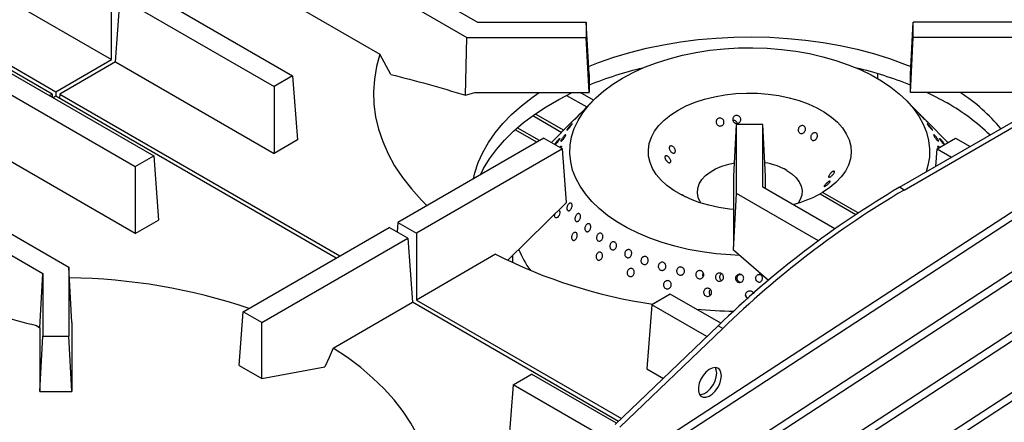
# Model space of a CAD drawing. Units: millimetres. Extents: x 5 to 430, y 5 to 292.
# Drawn here: x 335 to 360, y 221 to 232 of the extents above; entities that cross this region are included whole.
import ezdxf

# ---------------------------------------------------------------- set-up
doc = ezdxf.new("R2010")
doc.units = ezdxf.units.MM

msp = doc.modelspace()

# ---------------------------------------------------------------- linework, layer by layer
at = {"color": 7, "linetype": 'Continuous', "lineweight": 25}
for p, q in [((357.7195, 227.4294), (372.1268, 235.7466)), ((357.8373, 227.3614), (372.2446, 235.6786)), ((336.1286, 229.8046), (327.6361, 234.7072)), ((327.7339, 234.7637), (336.2264, 229.861)), ((341.876, 234.5714), (346.971, 231.6301)), ((341.4046, 234.2993), (346.6949, 231.2453)), ((371.3255, 233.803), (341.3792, 214.2817)), ((371.5022, 233.7009), (341.556, 214.1797)), ((372.5727, 233.0829), (342.6265, 213.5617)), ((333.6086, 233.0134), (337.6478, 230.6816)), ((372.7495, 232.9809), (342.8032, 213.4596)), ((341.2811, 232.6662), (344.4828, 230.8179)), ((337.6478, 230.6816), (337.6478, 232.386)), ((338.3405, 232.5304), (342.2562, 230.2699)), ((373.82, 232.3629), (343.8737, 212.8417)), ((337.7456, 230.6252), (337.8691, 232.2583)), ((337.8691, 232.2583), (341.7848, 229.9978)), ((373.9968, 232.2609), (344.0505, 212.7396)), ((375.0672, 231.6429), (345.121, 212.1216)), ((375.244, 231.5408), (345.2977, 212.0196)), ((346.971, 231.6301), (349.7374, 231.6301)), ((349.7374, 231.6301), (349.7374, 231.2453)), ((349.8101, 230.3112), (349.7374, 231.6301)), ((357.9979, 230.3112), (358.0707, 231.6301)), ((358.0707, 231.2453), (358.0707, 231.6301)), ((361.1132, 231.6301), (358.0707, 231.6301)), ((346.6633, 229.7745), (346.6949, 231.2453)), ((346.6949, 231.2453), (349.7374, 231.2453)), ((349.8101, 229.8424), (349.7374, 231.2453)), ((357.9979, 229.8424), (358.0707, 231.2453)), ((360.837, 231.2453), (358.0707, 231.2453)), ((344.7586, 230.3036), (344.4828, 230.8179)), ((336.2264, 229.861), (337.6478, 230.6816)), ((337.7456, 230.6252), (336.3241, 229.8046)), ((337.7456, 230.6252), (341.7848, 228.2934)), ((334.8049, 230.4894), (338.7207, 228.2289)), ((349.8101, 230.3112), (349.8101, 229.8424)), ((357.1597, 230.3234), (357.1597, 230.2006)), ((357.9979, 229.8424), (357.9979, 230.3112)), ((334.3335, 230.2172), (338.2493, 227.9567)), ((342.2562, 230.2699), (341.7848, 229.9978)), ((342.2562, 230.2699), (342.3797, 228.6368)), ((336.0599, 229.7649), (336.1286, 229.8046)), ((336.1286, 229.8046), (336.1349, 229.7216)), ((336.2264, 229.861), (336.2264, 229.7482)), ((336.3241, 229.8046), (336.316, 229.6965)), ((336.3241, 229.8046), (343.4639, 225.6829)), ((341.7848, 229.9978), (341.7848, 228.2934)), ((346.6633, 229.7745), (346.9052, 229.8424)), ((346.9052, 229.8424), (349.8101, 229.8424)), ((360.8069, 229.8424), (357.9979, 229.8424)), ((336.2264, 229.7482), (336.1576, 229.7085)), ((343.3662, 225.6264), (336.2264, 229.7482)), ((349.9217, 229.6481), (349.473, 229.1934)), ((358.3355, 229.193), (357.8864, 229.6481)), ((348.4391, 229.3001), (349.1648, 228.8812)), ((348.3754, 229.2553), (349.1135, 228.8292)), ((349.3744, 229.0935), (348.8564, 228.5687)), ((353.4979, 227.7134), (353.5707, 229.0323)), ((354.2374, 229.0323), (353.5707, 229.0323)), ((353.5707, 227.2759), (353.5707, 229.0323)), ((354.2374, 227.4354), (354.2374, 229.0323)), ((354.3101, 227.7134), (354.2374, 229.0323)), ((358.9516, 228.5687), (358.4339, 229.0933)), ((348.4776, 228.5772), (347.9255, 228.896)), ((348.5483, 228.618), (347.9814, 228.9453)), ((338.2493, 226.2524), (334.21, 228.5842)), ((342.3797, 228.6368), (341.7848, 228.2934)), ((348.6597, 228.6823), (344.9401, 226.5351)), ((348.6597, 228.6823), (349.1311, 228.4102)), ((358.677, 228.4102), (359.1484, 228.6823)), ((359.1484, 228.6823), (359.5191, 228.4683)), ((331.2694, 228.4484), (336.5597, 225.3943)), ((349.1311, 228.4102), (345.4115, 226.2629)), ((349.2342, 227.0461), (349.1311, 228.4102)), ((358.6432, 227.9627), (358.677, 228.4102)), ((358.677, 228.4102), (359.0477, 228.1962)), ((330.798, 228.1762), (335.893, 225.2349)), ((338.2493, 227.9567), (338.7207, 228.2289)), ((338.7207, 228.2289), (338.8442, 226.5958)), ((338.2493, 227.9567), (338.2493, 226.2524)), ((353.4979, 226.0365), (353.4979, 227.7134)), ((354.3101, 227.3933), (354.3101, 227.7134)), ((353.4944, 225.831), (353.5707, 227.2759)), ((355.6572, 226.0714), (353.5707, 227.2759)), ((356.0756, 226.3742), (354.2374, 227.4354)), ((355.76, 227.3009), (355.701, 227.2668)), ((356.6661, 226.7778), (355.76, 227.3009)), ((357.8373, 227.3614), (357.7195, 227.4294)), ((349.2342, 227.0461), (347.7429, 225.5775)), ((355.701, 227.2668), (356.6112, 226.7414)), ((338.2493, 226.2524), (338.8442, 226.5958)), ((344.9401, 226.5351), (344.9216, 226.2903)), ((344.9401, 226.5351), (345.4115, 226.2629)), ((340.9993, 224.2601), (344.7189, 226.4073)), ((345.1903, 226.1352), (344.7189, 226.4073)), ((341.4707, 223.988), (345.1903, 226.1352)), ((345.1903, 226.1352), (345.3138, 224.5021)), ((345.4115, 226.2629), (345.4115, 224.5586)), ((353.4944, 225.831), (353.4979, 226.0365)), ((354.383, 225.0588), (353.4944, 225.831)), ((347.4316, 225.7247), (345.4115, 224.5586)), ((347.8624, 225.6952), (347.8624, 225.5102)), ((336.5597, 225.3943), (336.5597, 223.638)), ((336.636, 223.9859), (336.5597, 225.3943)), ((335.8203, 223.8566), (335.893, 225.2349)), ((335.893, 225.2349), (335.893, 223.638)), ((352.7086, 225.163), (352.7159, 225.1491)), ((353.6743, 225.2036), (353.6443, 225.2057)), ((354.1607, 225.2054), (354.1367, 225.2038)), ((345.4115, 224.5586), (350.636, 221.5426)), ((351.8811, 224.7135), (351.4097, 224.4414)), ((353.1687, 223.9703), (351.8811, 224.7135)), ((352.887, 224.6955), (352.9005, 224.6808)), ((343.2937, 223.336), (345.3138, 224.5021)), ((350.5625, 221.4721), (345.3138, 224.5021)), ((351.4097, 224.4414), (351.2863, 222.8083)), ((352.8142, 223.6306), (351.4097, 224.4414)), ((340.8962, 222.896), (340.9993, 224.2601)), ((341.4707, 223.988), (340.9993, 224.2601)), ((335.7301, 223.9086), (335.8203, 223.8566)), ((335.8203, 223.8566), (335.8203, 222.235)), ((336.636, 223.9859), (336.6325, 223.912)), ((336.6325, 223.912), (336.6325, 222.235)), ((341.4707, 222.5644), (341.4707, 223.988)), ((353.1001, 223.9047), (350.478, 221.3912)), ((353.2179, 223.8367), (350.5959, 221.3231)), ((353.2179, 223.8367), (353.1001, 223.9047)), ((335.8203, 222.235), (335.893, 223.638)), ((335.893, 223.638), (336.5597, 223.638)), ((336.6325, 222.235), (336.5597, 223.638)), ((340.8962, 222.896), (341.4707, 222.5644)), ((341.4707, 222.5644), (343.0773, 222.856)), ((351.2863, 222.8083), (351.7045, 222.5669)), ((347.8742, 222.4004), (348.3456, 222.6725)), ((350.5108, 221.4226), (348.3456, 222.6725)), ((347.8742, 222.4004), (347.7507, 220.7673)), ((350.1547, 221.0839), (347.8742, 222.4004)), ((335.8203, 222.235), (336.6325, 222.235))]:
    msp.add_line(p, q, dxfattribs=at)
at = {"color": 8, "linetype": 'Continuous', "lineweight": 25}
for p, q in [((349.9216, 229.648), (349.585, 229.8424)), ((349.2371, 229.771), (349.7505, 229.4746))]:
    msp.add_line(p, q, dxfattribs=at)
at = {"color": 7, "linetype": 'Continuous', "lineweight": 25, "flags": 128}
for points in [[(349.7995, 230.5042), (350.0526, 230.6034), (350.4455, 230.7401), (350.8529, 230.8619), (351.273, 230.9681), (351.7043, 231.0585), (352.1447, 231.1325), (352.5925, 231.19), (353.0459, 231.2305), (353.5028, 231.2541), (353.9614, 231.2605), (354.4198, 231.2498), (354.876, 231.222), (355.3281, 231.1772), (355.7742, 231.1156), (356.2126, 231.0374), (356.6412, 230.943), (357.0583, 230.8328), (357.4622, 230.7073), (357.8512, 230.5669), (358.0086, 230.5042)], [(344.4828, 230.8179), (344.3971, 230.5017), (344.3432, 230.1832), (344.3212, 229.8634), (344.3314, 229.5434), (344.3736, 229.2243), (344.4476, 228.9072), (344.5533, 228.593), (344.6903, 228.2829), (344.8582, 227.9779), (345.0563, 227.679), (345.284, 227.3872), (345.5406, 227.1035), (345.6814, 226.963)], [(353.6414, 225.6967), (353.4136, 225.7075), (353.0495, 225.7387), (352.691, 225.7867), (352.3403, 225.8511), (351.9996, 225.9316), (351.6713, 226.0275), (351.3573, 226.1384), (351.0598, 226.2634), (350.7806, 226.4019), (350.5215, 226.5528), (350.2843, 226.7152), (350.0704, 226.8881), (349.8812, 227.0703), (349.7179, 227.2608), (349.5817, 227.4581), (349.4733, 227.6612), (349.3935, 227.8686), (349.3428, 228.079), (349.3214, 228.2911), (349.3297, 228.5035), (349.3674, 228.7149), (349.4344, 228.9238), (349.5301, 229.1289), (349.6541, 229.329), (349.8055, 229.5226), (349.9834, 229.7086), (350.1865, 229.8858), (350.4135, 230.053), (350.6631, 230.2092), (350.9336, 230.3533), (351.2232, 230.4843), (351.5302, 230.6016), (351.8524, 230.7042), (352.1878, 230.7916), (352.5344, 230.8632), (352.8897, 230.9185), (353.2516, 230.9572), (353.6177, 230.979), (353.9857, 230.9837), (354.3531, 230.9714), (354.7176, 230.9421), (355.0769, 230.896), (355.4286, 230.8335), (355.7705, 230.7548), (356.1003, 230.6606), (356.416, 230.5514), (356.7155, 230.4279), (356.9969, 230.2909), (357.2583, 230.1414), (357.4981, 229.9802), (357.7147, 229.8084), (357.9068, 229.6272), (358.073, 229.4376), (358.2123, 229.241), (358.3239, 229.0385), (358.407, 228.8315), (358.4611, 228.6214), (358.4857, 228.4094), (358.4808, 228.197), (358.4464, 227.9854), (358.3992, 227.8219)], [(346.8691, 227.6486), (346.9044, 227.7981), (346.9893, 228.0584), (347.1032, 228.3149), (347.2457, 228.5666), (347.4161, 228.8125), (347.6137, 229.0515), (347.8377, 229.2826), (348.0871, 229.5049), (348.361, 229.7174), (348.5403, 229.8423)], [(347.0417, 227.7483), (347.1213, 227.9053), (347.2718, 228.1536), (347.4496, 228.3959), (347.6539, 228.6311), (347.8839, 228.8582), (348.1386, 229.0764), (348.4171, 229.2847), (348.718, 229.4823), (349.0403, 229.6684), (349.3826, 229.8421), (349.3831, 229.8424)], [(353.4979, 226.8655), (353.389, 226.8768), (353.1197, 226.9173), (352.8595, 226.9743), (352.6114, 227.047), (352.3783, 227.1348), (352.1629, 227.2365), (351.9678, 227.351), (351.795, 227.477), (351.6468, 227.6129), (351.5248, 227.7573), (351.4303, 227.9084), (351.3646, 228.0645), (351.3283, 228.2238), (351.3219, 228.3844), (351.3455, 228.5445), (351.3988, 228.7022), (351.4812, 228.8556), (351.5916, 229.0031), (351.7289, 229.1428), (351.8915, 229.2732), (352.0773, 229.3928), (352.2844, 229.5001), (352.5103, 229.5939), (352.7524, 229.6732), (353.0078, 229.7369), (353.2736, 229.7845), (353.5467, 229.8152), (353.824, 229.8288), (354.1022, 229.8252), (354.3781, 229.8042), (354.6486, 229.7663), (354.9103, 229.7118), (355.1604, 229.6413), (355.3959, 229.5557), (355.6141, 229.456), (355.8125, 229.3434), (355.9887, 229.219), (356.1407, 229.0845), (356.2668, 228.9412), (356.3654, 228.791), (356.4355, 228.6355), (356.4762, 228.4766), (356.4871, 228.3161), (356.468, 228.1558), (356.4191, 227.9977), (356.3411, 227.8435), (356.2347, 227.695), (356.1014, 227.554), (355.9425, 227.4221), (355.76, 227.3009), (355.76, 227.3009)], [(358.425, 229.8424), (358.5991, 229.7568), (358.9315, 229.5768)], [(352.6682, 227.0286), (352.6455, 227.0633), (352.5939, 227.1745), (352.5716, 227.2888), (352.5791, 227.4037), (352.6161, 227.5168), (352.682, 227.6254), (352.7751, 227.7271), (352.8934, 227.8196), (353.0343, 227.901), (353.1947, 227.9693), (353.3708, 228.0231), (353.5167, 228.0541)], [(354.8468, 227.8618), (354.9768, 227.7746), (355.0829, 227.6772), (355.1625, 227.5718), (355.2141, 227.4607), (355.2364, 227.3463), (355.229, 227.2314), (355.1919, 227.1183), (355.1399, 227.0286)], [(349.0313, 226.8463), (349.0408, 226.845), (349.0552, 226.8317), (349.0634, 226.809), (349.0646, 226.7796), (349.0585, 226.7468), (349.0457, 226.7142), (349.0277, 226.6856), (349.0064, 226.6643), (348.9843, 226.6526), (348.964, 226.6517), (348.9478, 226.6619), (348.9375, 226.6818), (348.9344, 226.7093), (348.9387, 226.7413), (348.945, 226.762), (348.945, 226.762)], [(343.2937, 223.336), (343.1879, 223.1012), (343.0773, 222.856)], [(345.7743, 220.0749), (345.7568, 220.1798), (345.6828, 220.4969), (345.5771, 220.8111), (345.4401, 221.1212), (345.2722, 221.4262), (345.0741, 221.7251), (344.8464, 222.0169), (344.5899, 222.3006), (344.3053, 222.5753), (343.9937, 222.84), (343.6562, 223.0938), (343.2937, 223.336)], [(353.1822, 222.6327), (353.1713, 222.7182), (353.1393, 222.7847), (353.0887, 222.8274), (353.0231, 222.843), (352.9475, 222.8303), (352.8675, 222.7904), (352.7889, 222.7262), (352.7177, 222.6425), (352.659, 222.5454), (352.6173, 222.4422), (352.5957, 222.3404), (352.5957, 222.2478), (352.6173, 222.1711), (352.659, 222.116), (352.7177, 222.0866), (352.7889, 222.0851), (352.8675, 222.1116), (352.9475, 222.1641), (353.0231, 222.2388), (353.0887, 222.3301), (353.1393, 222.4312), (353.1713, 222.5346), (353.1822, 222.6327)], [(353.0643, 222.7007), (353.0534, 222.7862), (353.0285, 222.8428)], [(352.6288, 222.1505), (352.6711, 222.1531), (352.7496, 222.1796), (352.8297, 222.2321), (352.9053, 222.3068), (352.9708, 222.3981), (353.0215, 222.4992), (353.0534, 222.6026), (353.0643, 222.7007)]]:
    msp.add_lwpolyline(points, dxfattribs=at)
at = {"color": 7, "linetype": 'Continuous', "lineweight": 25}
for centre, radius, start, end in [((353.384, 221.1608), 9.5624, 103.33611, 111.9465), ((354.4357, 221.1974), 9.5242, 68.03616, 76.68121), ((356.7157, 225.9193), 4.6801, 39.91411, 56.95486), ((356.2331, 224.811), 5.4767, 46.16054, 60.48171), ((354.0082, 226.3374), 1.7399, 61.184, 80.63524), ((370.0651, 206.4601), 24.3337, 120.48742, 134.20153), ((370.183, 206.3921), 24.3337, 120.48742, 134.20153), ((354.1924, 230.037), 3.1543, 284.9967, 298.57257), ((350.4149, 226.823), 2.5864, 201.92627, 215.81571), ((353.2725, 237.2352), 12.9077, 243.09469, 261.83437), ((336.3472, 210.0274), 15.1025, 71.4623, 89.13899), ((353.9, 240.7373), 16.4649, 265.29428, 268.59432)]:
    msp.add_arc(centre, radius, start, end, dxfattribs=at)
for points, knots in [([(344.7586, 230.3036), (345.0749, 230.2224), (345.7076, 230.0598), (346.3447, 229.8696), (346.6633, 229.7745)], [0, 0, 0, 0, 0.4998916, 1, 1, 1, 1]), ([(349.5581, 229.2777), (349.5647, 229.2844), (349.5779, 229.2979), (349.5901, 229.31), (349.595, 229.3142), (349.5916, 229.3096), (349.5805, 229.2968), (349.563, 229.277), (349.541, 229.2526), (349.517, 229.2264), (349.4935, 229.2013), (349.4733, 229.1803), (349.4584, 229.1658), (349.4507, 229.1594), (349.4511, 229.1616), (349.4595, 229.1723), (349.4752, 229.1902), (349.4963, 229.2131), (349.5204, 229.2386), (349.5419, 229.261), (349.5536, 229.2731), (349.5581, 229.2777)], [0, 0, 0, 0, 0.0536788, 0.1073599, 0.1610468, 0.2147365, 0.2684262, 0.32211, 0.3757901, 0.4294733, 0.4831658, 0.5368509, 0.5905331, 0.6442145, 0.6979053, 0.7515973, 0.8052811, 0.8589642, 0.9126433, 0.9663363, 1, 1, 1, 1]), ([(358.2499, 229.2777), (358.2573, 229.2701), (358.2721, 229.2549), (358.2969, 229.2289), (358.3202, 229.2041), (358.3395, 229.1827), (358.3526, 229.1674), (358.3581, 229.1598), (358.3554, 229.1608), (358.3448, 229.1704), (358.3277, 229.1876), (358.306, 229.2104), (358.282, 229.2362), (358.2584, 229.2621), (358.2379, 229.2851), (358.2226, 229.3025), (358.2143, 229.3123), (358.2139, 229.3137), (358.2218, 229.3063), (358.2348, 229.2932), (358.2457, 229.282), (358.2499, 229.2777)], [0, 0, 0, 0, 0.0536878, 0.1073738, 0.1610649, 0.2147531, 0.2684359, 0.3221173, 0.375804, 0.4294957, 0.4831831, 0.5368629, 0.5905455, 0.6442355, 0.6979261, 0.7516085, 0.8052897, 0.8589751, 0.9126678, 0.966353, 1, 1, 1, 1]), ([(349.3373, 229.0068), (349.3441, 229.0141), (349.3578, 229.0285), (349.3723, 229.0418), (349.3802, 229.047), (349.3806, 229.0428), (349.3734, 229.0298), (349.3596, 229.0095), (349.3406, 228.984), (349.3186, 228.9564), (349.2959, 228.9298), (349.2751, 228.9073), (349.2584, 228.8914), (349.2478, 228.8839), (349.2446, 228.8856), (349.2491, 228.8962), (349.261, 228.9145), (349.2788, 228.9384), (349.3006, 228.9653), (349.321, 228.989), (349.3328, 229.0019), (349.3373, 229.0068)], [0, 0, 0, 0, 0.0536817, 0.1073628, 0.1610465, 0.214735, 0.2684256, 0.3221081, 0.375788, 0.4294759, 0.4831655, 0.5368532, 0.5905342, 0.644216, 0.6979054, 0.7515951, 0.8052815, 0.8589619, 0.9126444, 0.9663361, 1, 1, 1, 1]), ([(349.473, 229.1934), (349.4727, 229.1931), (349.4658, 229.1862), (349.4485, 229.1685), (349.424, 229.1434), (349.4006, 229.1195), (349.3815, 229.1), (349.3686, 229.0871), (349.3638, 229.0825), (349.3657, 229.0847), (349.3721, 229.0912), (349.3744, 229.0934)], [0, 0, 0, 0, 0.0070969, 0.1387175, 0.2703594, 0.4019946, 0.5336404, 0.6652543, 0.7968847, 0.928529, 1, 1, 1, 1]), ([(353.0638, 229.1531), (353.071, 229.1616), (353.0854, 229.1785), (353.1166, 229.1923), (353.1507, 229.1953), (353.1846, 229.1865), (353.2143, 229.1672), (353.2365, 229.1392), (353.2486, 229.1059), (353.2491, 229.071), (353.2382, 229.0383), (353.217, 229.0116), (353.1881, 228.994), (353.1546, 228.9875), (353.1204, 228.9927), (353.0893, 229.0092), (353.0647, 229.0349), (353.0493, 229.0671), (353.0451, 229.1018), (353.051, 229.1315), (353.0602, 229.1471), (353.0638, 229.1531)], [0, 0, 0, 0, 0.0536796, 0.1073615, 0.1610257, 0.2146833, 0.268365, 0.3220672, 0.3757499, 0.4294025, 0.4830682, 0.5367562, 0.590455, 0.6441249, 0.6977734, 0.7514481, 0.8051458, 0.8588378, 0.9124931, 0.9661544, 1, 1, 1, 1]), ([(353.4893, 229.2186), (353.4969, 229.2271), (353.5122, 229.2443), (353.5446, 229.2584), (353.5796, 229.2617), (353.6142, 229.2533), (353.6442, 229.2341), (353.6663, 229.2063), (353.678, 229.1729), (353.6778, 229.1378), (353.6659, 229.1049), (353.6436, 229.0779), (353.6134, 229.0599), (353.5788, 229.053), (353.5437, 229.0579), (353.512, 229.0741), (353.4872, 229.0997), (353.4722, 229.1319), (353.4687, 229.1668), (353.4755, 229.1968), (353.4854, 229.2125), (353.4893, 229.2186)], [0, 0, 0, 0, 0.0536888, 0.1073809, 0.1610535, 0.2147092, 0.2683808, 0.3220774, 0.3757659, 0.4294309, 0.4830884, 0.5367665, 0.5904675, 0.6441506, 0.6978045, 0.7514662, 0.8051598, 0.8588558, 0.9125252, 0.9661777, 1, 1, 1, 1]), ([(353.5909, 229.0574), (353.587, 229.0673), (353.579, 229.088), (353.5542, 229.1127), (353.5227, 229.1283), (353.4947, 229.1339), (353.4795, 229.1303), (353.4755, 229.1294)], [0, 0, 0, 0, 0.2132312, 0.447828, 0.6824993, 0.9171549, 1, 1, 1, 1]), ([(358.4398, 229.0868), (358.4366, 229.09), (358.4302, 229.0964), (358.4117, 229.1151), (358.3891, 229.1382), (358.3646, 229.1634), (358.3457, 229.1827), (358.3372, 229.1912), (358.3355, 229.193)], [0, 0, 0, 0, 0.1902912, 0.3805898, 0.570874, 0.7611529, 0.9514648, 1, 1, 1, 1]), ([(358.3999, 229.1273), (358.4047, 229.1224), (358.4172, 229.11), (358.4321, 229.0952), (358.4423, 229.0848), (358.4442, 229.0826), (358.4411, 229.0856), (358.4398, 229.0868)], [0, 0, 0, 0, 0.15010291, 0.38442824, 0.61875301, 0.85307331, 1, 1, 1, 1]), ([(358.4707, 229.0068), (358.4781, 228.9987), (358.4928, 228.9825), (358.516, 228.955), (358.5365, 228.929), (358.5523, 228.9069), (358.5616, 228.8912), (358.5632, 228.8839), (358.5571, 228.8857), (358.544, 228.8965), (358.5256, 228.9151), (358.5038, 228.9395), (358.481, 228.9668), (358.4599, 228.994), (358.4426, 229.0178), (358.4311, 229.0356), (358.4267, 229.0454), (358.43, 229.0461), (358.4406, 229.0377), (358.4552, 229.0234), (358.4664, 229.0115), (358.4707, 229.0068)], [0, 0, 0, 0, 0.0536866, 0.1073724, 0.1610668, 0.2147548, 0.2684351, 0.3221174, 0.3758078, 0.4294939, 0.4831844, 0.5368638, 0.590544, 0.6442354, 0.6979257, 0.7516095, 0.8052889, 0.8589745, 0.9126695, 0.9663573, 1, 1, 1, 1]), ([(355.2149, 228.9962), (355.2255, 228.9988), (355.2466, 229.0038), (355.2772, 228.997), (355.3025, 228.9803), (355.3199, 228.9544), (355.3274, 228.9227), (355.3242, 228.8884), (355.3109, 228.8555), (355.2889, 228.8277), (355.2607, 228.808), (355.2293, 228.7989), (355.1982, 228.8013), (355.1709, 228.815), (355.1504, 228.8385), (355.1392, 228.8691), (355.1384, 228.9033), (355.1485, 228.9372), (355.1681, 228.9667), (355.1918, 228.9867), (355.2085, 228.9936), (355.2149, 228.9962)], [0, 0, 0, 0, 0.0536788, 0.1073616, 0.161025, 0.2146837, 0.2683657, 0.3220668, 0.3757501, 0.4294033, 0.4830689, 0.5367582, 0.5904554, 0.6441249, 0.6977746, 0.7514491, 0.8051454, 0.8588382, 0.912494, 0.9661543, 1, 1, 1, 1]), ([(355.5339, 228.8136), (355.5438, 228.8163), (355.5637, 228.8217), (355.5916, 228.8158), (355.614, 228.7999), (355.6285, 228.7751), (355.6335, 228.7443), (355.6284, 228.7107), (355.6141, 228.6783), (355.5921, 228.6506), (355.565, 228.6307), (355.5356, 228.6209), (355.5072, 228.6224), (355.4829, 228.6351), (355.4654, 228.6576), (355.4568, 228.6873), (355.458, 228.7207), (355.4691, 228.7542), (355.4889, 228.7836), (355.5119, 228.8037), (355.5277, 228.8108), (355.5339, 228.8136)], [0, 0, 0, 0, 0.0536885, 0.1073814, 0.1610538, 0.2147095, 0.2683806, 0.3220774, 0.3757674, 0.4294321, 0.4830886, 0.5367672, 0.590468, 0.6441505, 0.6978049, 0.7514647, 0.8051609, 0.8588567, 0.9125264, 0.9661788, 1, 1, 1, 1]), ([(348.9383, 228.5215), (348.9384, 228.5219), (348.9399, 228.5264), (348.9496, 228.5423), (348.9664, 228.5669), (348.9852, 228.5916), (348.9972, 228.6061), (349.0018, 228.6117)], [0, 0, 0, 0, 0.030225, 0.2976017, 0.5649741, 0.8323466, 1, 1, 1, 1]), ([(349.0018, 228.6117), (349.0092, 228.6203), (349.0239, 228.6375), (349.0432, 228.6572), (349.0574, 228.6695), (349.0651, 228.6727), (349.0655, 228.6665), (349.0585, 228.6515), (349.0451, 228.6293), (349.0266, 228.6026), (349.0052, 228.5742), (348.9832, 228.5478), (348.9635, 228.5264), (348.9542, 228.5184), (348.9499, 228.5147)], [0, 0, 0, 0, 0.0843641, 0.1687295, 0.2530888, 0.3374466, 0.4218189, 0.5061913, 0.5905511, 0.6749061, 0.7592791, 0.8436451, 0.9280183, 1, 1, 1, 1]), ([(349.1487, 228.7024), (349.156, 228.7113), (349.1705, 228.7291), (349.1904, 228.7501), (349.2061, 228.7638), (349.2159, 228.7683), (349.2187, 228.7631), (349.2143, 228.7488), (349.2032, 228.7269), (349.1867, 228.7), (349.1666, 228.6711), (349.145, 228.6435), (349.1243, 228.6204), (349.1069, 228.6043), (349.0946, 228.5972), (349.0891, 228.5997), (349.091, 228.6116), (349.1001, 228.6313), (349.1153, 228.6567), (349.1326, 228.6816), (349.1442, 228.6966), (349.1487, 228.7024)], [0, 0, 0, 0, 0.0536871, 0.1073693, 0.1610471, 0.2147349, 0.2684226, 0.3221136, 0.3757961, 0.4294775, 0.4831627, 0.5368548, 0.5905391, 0.6442212, 0.6979022, 0.7515927, 0.8052838, 0.8589683, 0.912648, 0.9663348, 1, 1, 1, 1]), ([(358.6594, 228.7024), (358.6665, 228.693), (358.6808, 228.6744), (358.6991, 228.6467), (358.7122, 228.6231), (358.7187, 228.6061), (358.7177, 228.5977), (358.7096, 228.5988), (358.6952, 228.6094), (358.6763, 228.6283), (358.655, 228.6535), (358.6337, 228.6819), (358.6147, 228.7105), (358.6, 228.7359), (358.5913, 228.7552), (358.5896, 228.7662), (358.5951, 228.7677), (358.6072, 228.7597), (358.6247, 228.743), (358.6431, 228.7226), (358.6548, 228.708), (358.6594, 228.7024)], [0, 0, 0, 0, 0.0536891, 0.10738, 0.1610681, 0.2147501, 0.2684305, 0.3221212, 0.3758072, 0.4294982, 0.4831789, 0.5368607, 0.5905478, 0.6442405, 0.6979244, 0.7516048, 0.8052875, 0.8589779, 0.9126686, 0.9663541, 1, 1, 1, 1]), ([(358.8583, 228.5148), (358.8551, 228.5174), (358.8473, 228.5237), (358.8292, 228.5429), (358.8075, 228.5685), (358.7857, 228.5968), (358.7665, 228.6241), (358.7518, 228.6474), (358.7435, 228.6641), (358.7423, 228.6722), (358.7485, 228.6709), (358.7615, 228.6604), (358.7798, 228.642), (358.8015, 228.6177), (358.8241, 228.5902), (358.8447, 228.5627), (358.8613, 228.5381), (358.8671, 228.5269), (358.8698, 228.5215)], [0, 0, 0, 0, 0.043267, 0.1073411, 0.1714111, 0.2354785, 0.299559, 0.3636363, 0.4277061, 0.4917739, 0.5558535, 0.6199288, 0.6840084, 0.7480737, 0.8121468, 0.8762239, 0.9403035, 1, 1, 1, 1]), ([(349.0626, 228.4497), (349.0686, 228.456), (349.0811, 228.4692), (349.096, 228.4793), (349.1059, 228.4804), (349.109, 228.4712), (349.1059, 228.4543), (349.099, 228.4381), (349.0957, 228.4306)], [0, 0, 0, 0, 0.1585698, 0.3311725, 0.5038157, 0.6764642, 0.8490994, 1, 1, 1, 1]), ([(351.8594, 228.3988), (351.8571, 228.4092), (351.8525, 228.4299), (351.857, 228.4563), (351.8696, 228.4756), (351.8898, 228.4853), (351.9148, 228.4845), (351.9419, 228.4731), (351.9679, 228.4523), (351.9897, 228.4244), (352.0049, 228.3926), (352.012, 228.3605), (352.0102, 228.3318), (351.9999, 228.3099), (351.9823, 228.2973), (351.9593, 228.2953), (351.9333, 228.304), (351.9071, 228.3224), (351.8838, 228.3483), (351.8676, 228.3752), (351.8617, 228.3923), (351.8594, 228.3988)], [0, 0, 0, 0, 0.0536887, 0.1073815, 0.1610539, 0.2147093, 0.2683812, 0.3220774, 0.3757659, 0.4294311, 0.4830879, 0.5367669, 0.5904673, 0.6441506, 0.6978049, 0.7514655, 0.8051597, 0.8588562, 0.912526, 0.9661792, 1, 1, 1, 1]), ([(358.7125, 228.4306), (358.7113, 228.4329), (358.7056, 228.4445), (358.7007, 228.4608), (358.6993, 228.4759), (358.7052, 228.4812), (358.7173, 228.4762), (358.7315, 228.4651), (358.7417, 228.4535), (358.7453, 228.4496)], [0, 0, 0, 0, 0.0422939, 0.2156587, 0.3890012, 0.5623535, 0.7357272, 0.909102, 1, 1, 1, 1]), ([(351.753, 228.1561), (351.7496, 228.1658), (351.7428, 228.1853), (351.7434, 228.2097), (351.7522, 228.227), (351.7688, 228.2351), (351.791, 228.233), (351.8163, 228.2209), (351.8417, 228.2001), (351.8643, 228.1728), (351.8816, 228.1423), (351.8918, 228.1119), (351.8938, 228.0854), (351.8877, 228.0656), (351.874, 228.0549), (351.8542, 228.0544), (351.8303, 228.064), (351.8049, 228.0826), (351.781, 228.1079), (351.7633, 228.1337), (351.7558, 228.1499), (351.753, 228.1561)], [0, 0, 0, 0, 0.0536796, 0.1073623, 0.1610261, 0.2146841, 0.2683662, 0.3220678, 0.3757517, 0.429405, 0.4830687, 0.5367586, 0.590456, 0.6441262, 0.6977755, 0.7514487, 0.8051463, 0.8588384, 0.9124949, 0.9661553, 1, 1, 1, 1]), ([(356.0551, 227.8424), (356.0585, 227.8403), (356.0652, 227.836), (356.0646, 227.8192), (356.0559, 227.797), (356.0393, 227.7709), (356.0171, 227.744), (355.9918, 227.7192), (355.9664, 227.6992), (355.9438, 227.6863), (355.9265, 227.6818), (355.9163, 227.6865), (355.9142, 227.6999), (355.9204, 227.7207), (355.9341, 227.7465), (355.9539, 227.7742), (355.9778, 227.8007), (356.0031, 227.8228), (356.0271, 227.8378), (356.0448, 227.8439), (356.0523, 227.8428), (356.0551, 227.8424)], [0, 0, 0, 0, 0.0536795, 0.1073636, 0.1610264, 0.2146844, 0.2683664, 0.322068, 0.3757518, 0.429405, 0.4830688, 0.5367586, 0.590456, 0.6441261, 0.6977754, 0.7514503, 0.8051464, 0.8588393, 0.9124945, 0.9661549, 1, 1, 1, 1]), ([(355.9486, 227.5889), (355.9509, 227.5875), (355.9556, 227.5848), (355.9511, 227.571), (355.9384, 227.5519), (355.9183, 227.529), (355.8933, 227.5048), (355.8661, 227.482), (355.8402, 227.4631), (355.8184, 227.4499), (355.8031, 227.4441), (355.7961, 227.4465), (355.7979, 227.4569), (355.8082, 227.4742), (355.8258, 227.4967), (355.8488, 227.5216), (355.8748, 227.546), (355.901, 227.567), (355.9243, 227.5821), (355.9405, 227.589), (355.9464, 227.5889), (355.9486, 227.5889)], [0, 0, 0, 0, 0.0536887, 0.1073815, 0.1610539, 0.2147096, 0.2683817, 0.3220779, 0.3757664, 0.4294316, 0.4830884, 0.5367674, 0.5904677, 0.6441501, 0.697805, 0.7514655, 0.8051598, 0.8588562, 0.912526, 0.9661792, 1, 1, 1, 1]), ([(349.2481, 226.8706), (349.2469, 226.8802), (349.2444, 226.8993), (349.2506, 226.9332), (349.2631, 226.9664), (349.2814, 226.9957), (349.3031, 227.0177), (349.3258, 227.0299), (349.3471, 227.0309), (349.3646, 227.0205), (349.3765, 226.9999), (349.3813, 226.9715), (349.3785, 226.9384), (349.3683, 226.9045), (349.3518, 226.8735), (349.3308, 226.849), (349.3077, 226.8337), (349.2852, 226.8293), (349.2659, 226.8364), (349.2535, 226.8516), (349.2496, 226.8653), (349.2481, 226.8706)], [0, 0, 0, 0, 0.0536925, 0.1073806, 0.1610702, 0.2147571, 0.2684383, 0.3221191, 0.375809, 0.4295002, 0.4831829, 0.536862, 0.5905481, 0.6442441, 0.6979281, 0.7516089, 0.8052922, 0.8589801, 0.9126705, 0.9663561, 1, 1, 1, 1]), ([(352.1769, 227.2439), (352.1777, 227.2441), (352.1797, 227.2444), (352.1941, 227.2369), (352.2159, 227.2237), (352.2412, 227.2073), (352.2585, 227.1955), (352.2661, 227.1903)], [0, 0, 0, 0, 0.1893007, 0.4035142, 0.6176265, 0.8317074, 1, 1, 1, 1]), ([(349.4539, 226.657), (349.4568, 226.6683), (349.4626, 226.691), (349.48, 226.7215), (349.5016, 226.7449), (349.5256, 226.7588), (349.5492, 226.7613), (349.5698, 226.7524), (349.5853, 226.7328), (349.5937, 226.7049), (349.5942, 226.6718), (349.5866, 226.6373), (349.5716, 226.6053), (349.551, 226.5794), (349.5271, 226.5624), (349.5026, 226.5564), (349.4805, 226.5619), (349.4631, 226.5784), (349.4527, 226.6039), (349.4501, 226.6316), (349.4528, 226.65), (349.4539, 226.657)], [0, 0, 0, 0, 0.0536841, 0.1073668, 0.161046, 0.2147311, 0.2684203, 0.3221113, 0.3757954, 0.4294759, 0.4831609, 0.5368503, 0.5905392, 0.6442205, 0.6979029, 0.7515904, 0.8052815, 0.8589676, 0.9126487, 0.9663304, 1, 1, 1, 1]), ([(349.3682, 226.1859), (349.3714, 226.1972), (349.3779, 226.2198), (349.3963, 226.2492), (349.4189, 226.271), (349.4437, 226.2825), (349.4679, 226.2827), (349.4888, 226.2712), (349.5042, 226.2496), (349.5122, 226.2202), (349.512, 226.1863), (349.5033, 226.1518), (349.4873, 226.1206), (349.4656, 226.0962), (349.4408, 226.0814), (349.4157, 226.0777), (349.3932, 226.0857), (349.3759, 226.1044), (349.3658, 226.1316), (349.3638, 226.1603), (349.367, 226.1788), (349.3682, 226.1859)], [0, 0, 0, 0, 0.0536848, 0.1073705, 0.1610526, 0.2147339, 0.2684259, 0.3221149, 0.3757982, 0.4294779, 0.4831688, 0.5368556, 0.5905463, 0.6442247, 0.6979103, 0.7515989, 0.805289, 0.8589731, 0.912656, 0.9663392, 1, 1, 1, 1]), ([(349.7059, 226.3598), (349.7049, 226.3707), (349.703, 226.3924), (349.711, 226.4274), (349.726, 226.4591), (349.7472, 226.4845), (349.7719, 226.5006), (349.7976, 226.5055), (349.8213, 226.4987), (349.8404, 226.4809), (349.8528, 226.4542), (349.857, 226.4215), (349.8525, 226.3866), (349.8398, 226.3535), (349.8202, 226.3258), (349.7959, 226.3067), (349.7698, 226.2983), (349.7448, 226.3015), (349.7241, 226.3161), (349.711, 226.3371), (349.7073, 226.3535), (349.7059, 226.3598)], [0, 0, 0, 0, 0.0536901, 0.1073811, 0.1610707, 0.2147512, 0.2684305, 0.3221206, 0.3758116, 0.4294956, 0.4831755, 0.536864, 0.5905527, 0.6442394, 0.6979254, 0.7516031, 0.80529, 0.8589822, 0.9126691, 0.9663485, 1, 1, 1, 1]), ([(350.008, 226.1091), (350.0054, 226.1196), (350.0003, 226.1406), (350.0041, 226.176), (350.0161, 226.2093), (350.0356, 226.2374), (350.0603, 226.2569), (350.0874, 226.2656), (350.114, 226.2626), (350.1371, 226.2481), (350.1542, 226.2238), (350.1632, 226.1924), (350.1632, 226.1576), (350.1539, 226.1231), (350.1365, 226.0931), (350.1129, 226.0707), (350.0858, 226.0585), (350.0583, 226.058), (350.0338, 226.0691), (350.0168, 226.0876), (350.0104, 226.1031), (350.008, 226.1091)], [0, 0, 0, 0, 0.0536915, 0.107383, 0.1610712, 0.2147541, 0.268435, 0.322121, 0.375814, 0.4294998, 0.4831805, 0.5368631, 0.5905538, 0.6442401, 0.6979236, 0.7516063, 0.8052898, 0.8589822, 0.9126702, 0.9663529, 1, 1, 1, 1]), ([(350.3607, 225.868), (350.3555, 225.8771), (350.345, 225.8952), (350.3405, 225.9296), (350.3452, 225.9647), (350.3591, 225.9972), (350.3805, 226.0234), (350.4071, 226.0402), (350.4359, 226.0457), (350.4638, 226.0394), (350.4876, 226.0219), (350.5046, 225.9952), (350.5129, 225.9624), (350.5114, 225.927), (350.5003, 225.8932), (350.4809, 225.8648), (350.4553, 225.8449), (350.4264, 225.8358), (350.3978, 225.8385), (350.3752, 225.8506), (350.3648, 225.8632), (350.3607, 225.868)], [0, 0, 0, 0, 0.0536878, 0.1073818, 0.1610697, 0.2147589, 0.2684374, 0.3221223, 0.3758122, 0.4295021, 0.4831841, 0.536866, 0.5905509, 0.644241, 0.6979276, 0.751613, 0.8052922, 0.8589801, 0.9126729, 0.9663578, 1, 1, 1, 1]), ([(349.9897, 225.6732), (349.9914, 225.6848), (349.9948, 225.708), (350.0109, 225.7395), (350.0332, 225.764), (350.06, 225.7787), (350.0881, 225.782), (350.1144, 225.7734), (350.1361, 225.754), (350.1506, 225.726), (350.1563, 225.6924), (350.1524, 225.6571), (350.1394, 225.6242), (350.1187, 225.5972), (350.0927, 225.5793), (350.0643, 225.5724), (350.0368, 225.5774), (350.0134, 225.5936), (349.9968, 225.6192), (349.9893, 225.6473), (349.9896, 225.666), (349.9897, 225.6732)], [0, 0, 0, 0, 0.0536851, 0.1073712, 0.1610535, 0.2147347, 0.2684264, 0.3221151, 0.375798, 0.4294781, 0.4831684, 0.5368553, 0.5905464, 0.6442246, 0.6979088, 0.7515994, 0.8052883, 0.8589737, 0.9126561, 0.966339, 1, 1, 1, 1]), ([(350.7215, 225.7175), (350.7208, 225.7291), (350.7193, 225.7523), (350.7299, 225.7866), (350.7486, 225.8157), (350.7743, 225.8365), (350.8039, 225.8466), (350.8342, 225.8448), (350.8617, 225.8314), (350.8834, 225.8079), (350.8968, 225.7769), (350.9003, 225.7419), (350.8935, 225.7069), (350.8772, 225.6759), (350.8531, 225.6523), (350.824, 225.6387), (350.7934, 225.6367), (350.7645, 225.6466), (350.741, 225.6672), (350.7267, 225.6925), (350.7229, 225.7106), (350.7215, 225.7175)], [0, 0, 0, 0, 0.0536823, 0.1073669, 0.1610506, 0.2147334, 0.2684232, 0.3221137, 0.3757963, 0.4294789, 0.4831615, 0.536854, 0.5905404, 0.6442208, 0.6979021, 0.7515897, 0.8052827, 0.8589697, 0.9126503, 0.9663315, 1, 1, 1, 1]), ([(351.1359, 225.5358), (351.1342, 225.5473), (351.1307, 225.5702), (351.1388, 225.6053), (351.1559, 225.6358), (351.181, 225.6586), (351.2111, 225.671), (351.243, 225.6718), (351.2729, 225.6607), (351.2976, 225.639), (351.3142, 225.6092), (351.3208, 225.5747), (351.3167, 225.5393), (351.3023, 225.507), (351.2791, 225.4815), (351.25, 225.4657), (351.2181, 225.4612), (351.1871, 225.4687), (351.1607, 225.4873), (351.1435, 225.5113), (351.138, 225.529), (351.1359, 225.5358)], [0, 0, 0, 0, 0.0536876, 0.107372, 0.1610565, 0.2147373, 0.2684245, 0.3221139, 0.3757996, 0.4294795, 0.4831626, 0.5368536, 0.5905461, 0.6442275, 0.6979095, 0.7515941, 0.8052858, 0.8589723, 0.9126551, 0.9663344, 1, 1, 1, 1]), ([(351.5835, 225.4594), (351.589, 225.4697), (351.5998, 225.4903), (351.6268, 225.5119), (351.6581, 225.5232), (351.6912, 225.5227), (351.722, 225.5104), (351.7472, 225.4878), (351.7639, 225.4573), (351.7702, 225.4224), (351.7653, 225.3871), (351.7498, 225.3553), (351.7254, 225.3307), (351.6949, 225.3159), (351.6618, 225.3127), (351.6299, 225.3214), (351.6027, 225.3411), (351.5833, 225.3694), (351.5739, 225.4032), (351.5749, 225.4346), (351.5811, 225.4525), (351.5835, 225.4594)], [0, 0, 0, 0, 0.0536877, 0.1073714, 0.1610625, 0.2147514, 0.2684347, 0.3221124, 0.3758005, 0.4294932, 0.4831822, 0.5368613, 0.5905448, 0.6442309, 0.697923, 0.7516077, 0.8052881, 0.8589699, 0.9126628, 0.9663539, 1, 1, 1, 1]), ([(350.7823, 225.2463), (350.7824, 225.258), (350.7825, 225.2814), (350.7957, 225.3147), (350.8167, 225.3418), (350.8443, 225.3598), (350.875, 225.3666), (350.9056, 225.3616), (350.9327, 225.3451), (350.953, 225.3192), (350.9644, 225.2866), (350.9654, 225.2512), (350.956, 225.2169), (350.9372, 225.1875), (350.9111, 225.1664), (350.8807, 225.156), (350.8495, 225.1574), (350.8209, 225.1704), (350.7985, 225.1937), (350.7858, 225.2206), (350.7833, 225.2391), (350.7823, 225.2463)], [0, 0, 0, 0, 0.0536843, 0.1073706, 0.1610533, 0.2147346, 0.268425, 0.322114, 0.3757973, 0.4294776, 0.4831677, 0.5368554, 0.590546, 0.6442238, 0.6979093, 0.7515997, 0.8052889, 0.8589731, 0.9126555, 0.9663387, 1, 1, 1, 1]), ([(352.048, 225.3316), (352.0528, 225.3423), (352.0623, 225.3636), (352.0884, 225.3872), (352.1197, 225.401), (352.1537, 225.403), (352.1864, 225.3932), (352.2141, 225.3726), (352.2336, 225.3435), (352.2428, 225.3092), (352.2406, 225.2736), (352.2271, 225.2408), (352.204, 225.2143), (352.1739, 225.1972), (352.1402, 225.1915), (352.1067, 225.1976), (352.0772, 225.2151), (352.0549, 225.2418), (352.0426, 225.2748), (352.0411, 225.3062), (352.0461, 225.3245), (352.048, 225.3316)], [0, 0, 0, 0, 0.0536858, 0.1073735, 0.1610625, 0.2147525, 0.2684359, 0.3221163, 0.3758008, 0.4294933, 0.4831786, 0.5368636, 0.5905447, 0.6442305, 0.6979226, 0.7516083, 0.8052891, 0.8589722, 0.9126638, 0.9663527, 1, 1, 1, 1]), ([(352.5365, 225.1677), (352.5334, 225.179), (352.5272, 225.2017), (352.5325, 225.2373), (352.5481, 225.269), (352.5733, 225.2937), (352.605, 225.3084), (352.6397, 225.3116), (352.6735, 225.3028), (352.7025, 225.2831), (352.7235, 225.2547), (352.7341, 225.2207), (352.7331, 225.1851), (352.7206, 225.1518), (352.698, 225.1246), (352.6678, 225.1065), (352.6336, 225.0996), (352.5991, 225.1047), (352.5684, 225.1212), (352.5473, 225.1438), (352.5395, 225.1611), (352.5365, 225.1677)], [0, 0, 0, 0, 0.0536871, 0.1073698, 0.1610476, 0.2147359, 0.2684236, 0.3221131, 0.3757972, 0.4294786, 0.4831637, 0.5368546, 0.5905389, 0.6442211, 0.6979021, 0.7515926, 0.8052836, 0.8589681, 0.9126494, 0.9663363, 1, 1, 1, 1]), ([(351.7113, 224.9238), (351.7098, 224.9355), (351.7067, 224.9587), (351.7162, 224.9933), (351.7351, 225.0229), (351.7623, 225.0442), (351.7944, 225.0548), (351.8279, 225.0537), (351.8591, 225.0407), (351.8844, 225.0176), (351.901, 224.9867), (351.9069, 224.9517), (351.9015, 224.9165), (351.8853, 224.885), (351.8603, 224.8608), (351.8292, 224.8467), (351.7956, 224.8441), (351.7632, 224.8535), (351.736, 224.8737), (351.7186, 224.8988), (351.7133, 224.9169), (351.7113, 224.9238)], [0, 0, 0, 0, 0.0536845, 0.1073706, 0.1610532, 0.2147345, 0.2684246, 0.322114, 0.3757979, 0.4294773, 0.4831683, 0.5368553, 0.5905462, 0.6442243, 0.69791, 0.7515989, 0.8052879, 0.8589737, 0.9126554, 0.9663391, 1, 1, 1, 1]), ([(352.7212, 225.2545), (352.7204, 225.2536), (352.7118, 225.2441), (352.7046, 225.2194), (352.7018, 225.1886), (352.7067, 225.1701), (352.7086, 225.163)], [0, 0, 0, 0, 0.0394273, 0.4050914, 0.7707019, 1, 1, 1, 1]), ([(353.1878, 225.0546), (353.1773, 225.0496), (353.1562, 225.0395), (353.1205, 225.0389), (353.0868, 225.0494), (353.0585, 225.0707), (353.0388, 225.1003), (353.0299, 225.1348), (353.0328, 225.1703), (353.0472, 225.2029), (353.0714, 225.2288), (353.1028, 225.2451), (353.1378, 225.2501), (353.1725, 225.2431), (353.2029, 225.2249), (353.2257, 225.1976), (353.2382, 225.1642), (353.239, 225.1286), (353.228, 225.0948), (353.2094, 225.0696), (353.1938, 225.0588), (353.1878, 225.0546)], [0, 0, 0, 0, 0.0536846, 0.1073708, 0.1610505, 0.2147319, 0.2684207, 0.3221125, 0.3757994, 0.4294805, 0.4831606, 0.5368532, 0.5905422, 0.6442232, 0.6979038, 0.7515901, 0.8052815, 0.8589737, 0.9126501, 0.9663337, 1, 1, 1, 1]), ([(353.188, 225.2315), (353.1834, 225.2292), (353.1685, 225.2216), (353.1503, 225.1984), (353.1369, 225.1658), (353.1353, 225.13), (353.1455, 225.0961), (353.1648, 225.0679), (353.1834, 225.0566), (353.1919, 225.0514)], [0, 0, 0, 0, 0.0702625, 0.2290121, 0.3878435, 0.5466583, 0.7053997, 0.8641174, 1, 1, 1, 1]), ([(353.5595, 225.056), (353.5541, 225.0665), (353.5432, 225.0873), (353.5412, 225.1233), (353.5504, 225.1576), (353.5707, 225.1869), (353.5994, 225.2079), (353.6335, 225.2182), (353.6691, 225.2167), (353.7021, 225.2034), (353.7289, 225.1799), (353.7465, 225.1489), (353.7528, 225.1138), (353.7471, 225.0786), (353.7301, 225.0473), (353.7037, 225.0234), (353.6708, 225.0095), (353.6353, 225.0073), (353.6011, 225.0171), (353.5752, 225.0349), (353.5639, 225.0501), (353.5595, 225.056)], [0, 0, 0, 0, 0.0536876, 0.107369, 0.1610529, 0.2147338, 0.2684222, 0.3221145, 0.3757989, 0.429479, 0.4831595, 0.5368555, 0.590542, 0.6442266, 0.6979027, 0.7515918, 0.805283, 0.8589698, 0.9126501, 0.9663314, 1, 1, 1, 1]), ([(353.6537, 225.2154), (353.6512, 225.215), (353.6372, 225.2128), (353.6148, 225.1977), (353.5912, 225.1716), (353.5781, 225.1383), (353.5766, 225.1028), (353.587, 225.0687), (353.608, 225.0397), (353.6374, 225.0206), (353.6606, 225.0116), (353.6725, 225.0124), (353.6727, 225.0125)], [0, 0, 0, 0, 0.0263808, 0.1476674, 0.2690151, 0.3904383, 0.511853, 0.6332372, 0.7545729, 0.875916, 0.9972671, 1, 1, 1, 1]), ([(354.1522, 225.0101), (354.143, 225.0113), (354.1221, 225.0139), (354.0936, 225.0315), (354.0704, 225.0583), (354.0575, 225.0916), (354.0563, 225.1272), (354.0669, 225.1612), (354.0883, 225.1899), (354.1178, 225.2093), (354.1469, 225.2183), (354.1646, 225.216), (354.1707, 225.2152)], [0, 0, 0, 0, 0.0847284, 0.1920883, 0.2994678, 0.4068436, 0.5142214, 0.6215788, 0.7289424, 0.8363232, 0.9436991, 1, 1, 1, 1]), ([(354.1336, 225.0137), (354.1388, 225.0137), (354.1557, 225.0138), (354.1825, 225.0265), (354.2091, 225.0497), (354.2263, 225.081), (354.2323, 225.1161), (354.2264, 225.1513), (354.2091, 225.1823), (354.1835, 225.206), (354.1622, 225.2132), (354.152, 225.2166)], [0, 0, 0, 0, 0.0530932, 0.1727455, 0.2923855, 0.4120336, 0.5316658, 0.6513088, 0.7709911, 0.8907065, 1, 1, 1, 1]), ([(352.7362, 224.7199), (352.7331, 224.7313), (352.7269, 224.754), (352.7324, 224.7895), (352.7483, 224.8211), (352.7739, 224.8456), (352.8059, 224.8602), (352.8409, 224.8632), (352.8749, 224.8542), (352.9041, 224.8343), (352.9251, 224.8058), (352.9357, 224.7718), (352.9345, 224.7362), (352.9217, 224.7029), (352.8988, 224.6758), (352.8684, 224.6579), (352.8339, 224.6513), (352.7991, 224.6565), (352.7682, 224.6732), (352.7469, 224.696), (352.7392, 224.7133), (352.7362, 224.7199)], [0, 0, 0, 0, 0.0536849, 0.1073707, 0.1610531, 0.214734, 0.2684259, 0.3221144, 0.3757974, 0.4294781, 0.4831678, 0.5368545, 0.5905464, 0.6442244, 0.6979092, 0.7515991, 0.8052883, 0.8589736, 0.9126556, 0.9663387, 1, 1, 1, 1]), ([(352.9053, 224.8294), (352.9001, 224.8249), (352.8861, 224.8128), (352.8732, 224.7843), (352.8683, 224.7494), (352.8741, 224.7184), (352.8834, 224.7019), (352.887, 224.6955)], [0, 0, 0, 0, 0.14060229, 0.37758561, 0.61456829, 0.85147674, 1, 1, 1, 1]), ([(353.812, 224.6435), (353.8076, 224.6544), (353.7986, 224.6761), (353.7998, 224.7121), (353.8121, 224.7454), (353.8349, 224.7729), (353.8654, 224.7912), (353.9003, 224.7984), (353.9357, 224.7937), (353.9672, 224.7775), (353.9918, 224.7528), (353.9996, 224.7319), (354.0033, 224.7221)], [0, 0, 0, 0, 0.1010487, 0.2020983, 0.3031417, 0.4041828, 0.5052425, 0.6063001, 0.707346, 0.808385, 0.9094448, 1, 1, 1, 1]), ([(353.8013, 224.6961), (353.801, 224.6908), (353.8, 224.6739), (353.8089, 224.6502), (353.8201, 224.6349), (353.8244, 224.629)], [0, 0, 0, 0, 0.2165371, 0.6980894, 1, 1, 1, 1]), ([(353.8634, 224.598), (353.8592, 224.5994), (353.8439, 224.6046), (353.8259, 224.6213), (353.8159, 224.6373), (353.812, 224.6435)], [0, 0, 0, 0, 0.1888565, 0.6874004, 1, 1, 1, 1]), ([(353.8244, 224.629), (353.8326, 224.6203), (353.8447, 224.6076), (353.8611, 224.6023), (353.8663, 224.6006)], [0, 0, 0, 0, 0.6819262, 1, 1, 1, 1]), ([(333.7529, 224.4109), (334.0814, 224.333), (334.7385, 224.1771), (335.3996, 223.9981), (335.7301, 223.9086)], [0, 0, 0, 0, 0.4999313, 1, 1, 1, 1])]:
    msp.add_open_spline(points, degree=3, knots=knots, dxfattribs=at)

doc.saveas('drawing.dxf')
